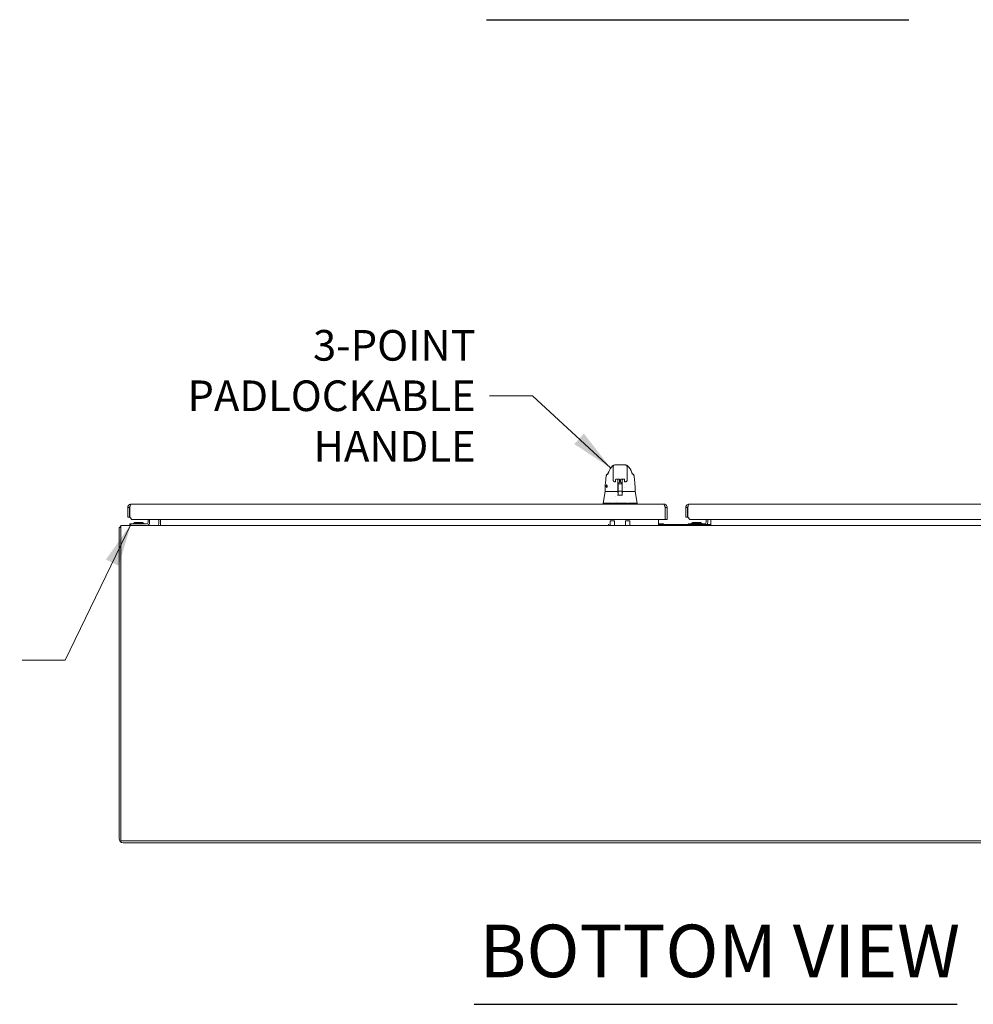
# Model space of a CAD drawing. Units: inches. Extents: x 12 to 410, y 8 to 256.
# Drawn here: x 84 to 138, y 44 to 101 of the extents above; entities that cross this region are included whole.
import ezdxf

# ---------------------------------------------------------------- set-up
doc = ezdxf.new("R2010")
doc.units = ezdxf.units.IN
doc.header["$LTSCALE"] = 25
doc.header["$MEASUREMENT"] = 0
doc.layers.get('0').update_dxf_attribs({"lineweight": 0})
doc.layers.add('Symbol (ANSI)', color=7, linetype='Continuous', lineweight=5)
doc.layers.add('Visible (ANSI)', color=7, linetype='Continuous', lineweight=5)
doc.styles.add('ROMANS', font='tahoma.ttf')
doc.styles.add('Text Style168', font='tahoma.ttf')
doc.dimstyles.new('Default (ANSI)$7', dxfattribs={"dimscale": 25, "dimtxt": 0.07, "dimasz": 0.098425, "dimexe": 0.125, "dimexo": 0.0625, "dimgap": 0.031496, "dimtad": 0, "dimtih": 1, "dimtoh": 1, "dimrnd": 1e-08, "dimzin": 0, "dimdsep": 46, "dimtxsty": 'ROMANS', "dimblk": 'Filled-1', "dimcen": 0.09, "dimdle": 0.393701, "dimclrd": 256, "dimclre": 256, "dimclrt": 256, "dimadec": 0, "dimazin": 0, "dimtfac": 0.928571, "dimtofl": 0, "dimtmove": 0, "dimatfit": 3, "dimfxl": 1, "dimtolj": 1, "dimtzin": 0, "dimlwd": -1, "dimlwe": -1, "dimarcsym": 0})

# ---------------------------------------------------------------- blocks, each defined once
blk = doc.blocks.new('Filled-1')
at = {"color": 0}
for p, q in [((0, 0), (-1, 0.179)), ((-1, 0.179), (-1, -0.179)), ((-1, 0), (0, 0)), ((-1, -0.179), (0, 0))]:
    blk.add_line(p, q, dxfattribs=at)
at = {"color": 0, "flags": 128}
blk.add_lwpolyline([(-1, -0.179), (0, 0), (-1, 0.179), (-1, -0.179)], dxfattribs=at)
at = {"color": 0}
blk.add_solid([(-1, -0.179), (0, 0), (-1, 0.179), (-1, -0.179)], dxfattribs=at)

msp = doc.modelspace()

# ---------------------------------------------------------------- linework, layer by layer
at = {"layer": 'Symbol (ANSI)', "lineweight": 30}
for p, q in [((110.2331, 100.68), (134.3522, 100.68)), ((109.524, 44.4324), (137.1172, 44.4324))]:
    msp.add_line(p, q, dxfattribs=at)
at = {"layer": 'Visible (ANSI)'}
for p, q in [((117.3281, 75.0649), (117.3281, 75.0648)), ((117.4722, 74.6466), (117.4722, 75.1388)), ((118.1415, 75.2569), (117.5903, 75.2569)), ((118.2596, 74.6466), (118.2596, 75.1388)), ((118.4037, 75.0648), (118.4036, 75.0649)), ((117.0718, 74.6149), (117.0718, 74.6149)), ((117.1892, 74.764), (117.1892, 74.764)), ((117.4722, 74.6466), (117.4722, 74.5444)), ((117.4722, 74.3672), (117.4722, 74.5444)), ((117.5562, 74.2832), (117.5562, 74.2832)), ((117.5915, 74.2832), (117.5562, 74.2832)), ((117.61, 74.4201), (117.61, 74.315)), ((117.61, 74.3017), (117.61, 74.315)), ((117.6285, 74.4239), (117.8178, 74.4239)), ((117.7438, 74.4239), (117.7438, 74.3625)), ((117.7438, 74.3155), (117.7438, 73.9566)), ((117.8363, 74.315), (117.8363, 74.4201)), ((117.8363, 74.315), (117.8363, 74.3017)), ((117.8549, 74.2832), (117.8769, 74.2832)), ((117.8954, 74.315), (117.8954, 74.4201)), ((117.8954, 74.315), (117.8954, 74.3017)), ((117.9139, 74.4239), (118.1033, 74.4239)), ((117.9879, 74.3625), (117.9879, 74.4239)), ((117.9879, 74.3155), (117.9879, 74.3262)), ((117.9879, 74.3155), (117.9879, 73.9566)), ((118.1218, 74.4201), (118.1218, 74.315)), ((118.1218, 74.3017), (118.1218, 74.315)), ((118.1756, 74.2832), (118.1403, 74.2832)), ((118.2596, 74.6466), (118.2596, 74.5444)), ((118.2596, 74.5444), (118.2596, 74.3672)), ((118.5426, 74.764), (118.5426, 74.764)), ((118.66, 74.6149), (118.66, 74.6149)), ((117.0069, 73.7201), (116.8891, 73.0526)), ((117.0143, 73.7363), (117.0181, 73.7363)), ((117.0181, 73.7363), (117.7438, 73.7363)), ((117.7273, 73.7166), (117.7273, 73.6781)), ((117.7438, 74.0907), (117.7478, 74.0907)), ((117.7438, 73.9725), (117.7478, 73.9725)), ((117.7438, 73.9459), (117.7438, 73.753)), ((117.7438, 73.7469), (117.7438, 73.753)), ((117.7438, 73.7469), (117.7438, 73.7363)), ((117.7438, 73.7363), (117.7438, 73.7356)), ((117.7478, 74.1155), (117.7478, 74.1407)), ((117.7478, 74.1155), (117.7478, 74.0919)), ((117.7478, 74.0743), (117.7478, 74.0919)), ((117.7478, 74.0743), (117.7478, 73.8609)), ((117.7478, 73.8609), (117.7478, 73.7643)), ((117.7478, 73.7643), (117.7478, 73.5944)), ((117.7674, 74.1605), (117.7965, 74.1605)), ((117.7674, 73.7446), (117.9643, 73.7446)), ((117.8056, 74.2399), (117.797, 74.1638)), ((117.9261, 74.2399), (117.9348, 74.1638)), ((117.9352, 74.1605), (117.9643, 74.1605)), ((117.984, 74.1407), (117.984, 74.1155)), ((117.984, 74.0919), (117.984, 74.1155)), ((117.984, 74.0919), (117.984, 74.0743)), ((117.984, 74.0907), (117.9879, 74.0907)), ((117.984, 73.8609), (117.984, 74.0743)), ((117.984, 73.9725), (117.9879, 73.9725)), ((117.984, 73.7643), (117.984, 73.8609)), ((117.984, 73.5944), (117.984, 73.7643)), ((117.9879, 73.9459), (117.9879, 73.9566)), ((117.9879, 73.9459), (117.9879, 73.753)), ((117.9879, 73.753), (117.9879, 73.7469)), ((117.9879, 73.7363), (117.9879, 73.7469)), ((117.9879, 73.7363), (118.7136, 73.7363)), ((117.9879, 73.7356), (117.9879, 73.7363)), ((118.0029, 73.7166), (118.0029, 73.6785)), ((118.0973, 73.9725), (118.0973, 73.9725)), ((118.7136, 73.7363), (118.7175, 73.7363)), ((118.7254, 73.7201), (118.8433, 73.0526)), ((117.5896, 73.4156), (117.5896, 73.4156)), ((117.6673, 73.1758), (117.6673, 73.1758)), ((117.7252, 73.6814), (117.7252, 73.6814)), ((117.7478, 73.6773), (117.729, 73.6773)), ((117.7478, 73.5236), (117.7478, 73.5944)), ((118.0007, 73.6773), (117.984, 73.6773)), ((117.984, 73.5944), (117.984, 73.5235)), ((89.7389, 72.8102), (89.7389, 72.258)), ((89.8429, 72.8102), (89.7389, 72.8102)), ((89.8429, 72.8102), (89.8429, 72.258)), ((89.854, 72.258), (89.854, 72.8102)), ((89.9367, 73.008), (120.3537, 73.008)), ((116.8891, 73.0526), (116.8891, 73.008)), ((116.928, 73.0526), (117.4178, 73.0526)), ((117.4909, 73.0526), (118.2358, 73.0526)), ((118.3091, 73.0526), (118.8024, 73.0526)), ((118.8419, 73.0526), (118.8433, 73.0526)), ((118.8433, 73.0523), (118.8433, 73.008)), ((120.4364, 72.8102), (120.4364, 72.133)), ((120.4474, 72.8102), (120.4474, 72.133)), ((120.4474, 72.8102), (120.5514, 72.8102)), ((120.5514, 72.133), (120.5514, 72.8102)), ((121.6139, 72.8102), (121.6139, 72.258)), ((121.7179, 72.8102), (121.6139, 72.8102)), ((121.7179, 72.8102), (121.7179, 72.258)), ((121.729, 72.258), (121.729, 72.8102)), ((121.8117, 73.008), (152.2287, 73.008)), ((89.7389, 72.258), (89.8429, 72.258)), ((89.979, 72.133), (89.854, 72.258)), ((120.4364, 72.133), (89.979, 72.133)), ((90.8992, 72.133), (90.8992, 71.9712)), ((90.9929, 71.9712), (90.9929, 72.133)), ((91.5139, 72.133), (91.5139, 71.8775)), ((91.6179, 72.133), (91.6179, 71.8775)), ((117.3028, 72.0572), (117.3028, 71.7837)), ((117.3028, 72.0572), (117.5528, 72.0572)), ((117.5528, 72.0572), (117.5528, 71.7837)), ((118.1788, 72.0572), (118.1788, 71.7837)), ((118.1788, 72.0572), (118.4288, 72.0572)), ((118.4288, 72.0572), (118.4288, 71.7837)), ((120.0554, 71.8775), (120.0554, 72.133)), ((120.4474, 72.133), (120.5514, 72.133)), ((121.6139, 72.258), (121.7179, 72.258)), ((121.854, 72.133), (121.729, 72.258)), ((152.3114, 72.133), (121.854, 72.133)), ((122.7742, 72.133), (122.7742, 71.9712)), ((122.8679, 71.9712), (122.8679, 72.133)), ((123.0554, 72.133), (123.0554, 71.8775)), ((89.2429, 71.6797), (89.2429, 53.9034)), ((89.3469, 71.6797), (89.2429, 71.6797)), ((89.3469, 71.7837), (89.3469, 71.5391)), ((154.8889, 71.7837), (89.3469, 71.7837)), ((89.3469, 53.7627), (89.3469, 71.5391)), ((89.8679, 71.8774), (89.9929, 71.8774)), ((89.8679, 71.8774), (89.8679, 71.7837)), ((90.8055, 71.8774), (89.9929, 71.8774)), ((90.1294, 71.9479), (90.6064, 71.9479)), ((90.1498, 71.9243), (90.1294, 71.9479)), ((90.6002, 71.9243), (90.1356, 71.9243)), ((90.586, 71.9243), (90.6064, 71.9479)), ((91.6179, 71.7837), (91.6179, 71.8775)), ((117.1953, 71.7837), (117.1953, 71.8384)), ((117.2153, 71.8384), (117.1953, 71.8384)), ((117.2153, 71.7837), (117.2153, 71.8384)), ((120.0554, 71.8859), (120.352, 71.8859)), ((120.0554, 71.7837), (120.0554, 71.8775)), ((123.0554, 71.8447), (120.0554, 71.8447)), ((120.352, 71.8447), (120.352, 71.8859)), ((121.7429, 71.8774), (121.8679, 71.8774)), ((121.7429, 71.8774), (121.7429, 71.8447)), ((122.6805, 71.8774), (121.8679, 71.8774)), ((122.0044, 71.9479), (122.4814, 71.9479)), ((122.0248, 71.9243), (122.0044, 71.9479)), ((122.4752, 71.9243), (122.0106, 71.9243)), ((122.461, 71.9243), (122.4814, 71.9479)), ((123.0554, 71.7837), (123.0554, 71.8775)), ((154.8889, 53.7627), (89.3469, 53.7627)), ((89.4875, 53.6587), (154.7483, 53.6587))]:
    msp.add_line(p, q, dxfattribs=at)
for centre, radius, start, end in [((117.5915, 74.3017), 0.0185, 270, 0.00014), ((117.8549, 74.3017), 0.0185, 179.99986, 270), ((117.8769, 74.3017), 0.0185, 270, 0.00011), ((118.1403, 74.3017), 0.0185, 179.99989, 270), ((117.0143, 73.7481), 0.0118, 177.72417, 270), ((117.0262, 73.7166), 0.0197, 90.00006, 169.99571), ((117.7023, 73.7166), 0.0197, 4.91023, 90), ((117.7076, 73.7166), 0.0197, 0, 90), ((117.7674, 74.1408), 0.0197, 90, 180.00013), ((117.7674, 73.7643), 0.0197, 179.99972, 270), ((117.9643, 74.1408), 0.0197, 359.99987, 90), ((117.9643, 73.7643), 0.0197, 270, 0.00028), ((118.0226, 73.7166), 0.0197, 90, 180), ((118.0274, 73.7166), 0.0197, 90, 175.08653), ((118.7175, 73.7481), 0.0118, 270, 2.27584), ((89.4875, 71.5391), 0.2446, 125.08979, 144.91021), ((90.029, 71.9087), 0.0312, 270, 315.33465), ((90.1418, 71.7972), 0.1274, 93.66836, 135.33465), ((90.1356, 71.8931), 0.0312, 90, 93.66836), ((90.6002, 71.8931), 0.0312, 86.33164, 90), ((90.5941, 71.7972), 0.1274, 44.66535, 86.33164), ((90.7069, 71.9087), 0.0312, 224.66535, 270), ((90.8055, 71.9712), 0.1875, 270, 0), ((90.8055, 71.9712), 0.0937, 270, 0), ((91.4202, 71.8775), 0.0938, 270, 0), ((91.4202, 71.8775), 0.1978, 331.70031, 0), ((121.904, 71.9087), 0.0312, 270, 315.33465), ((122.0168, 71.7972), 0.1274, 93.66836, 135.33465), ((122.0106, 71.8931), 0.0312, 90, 93.66836), ((122.4752, 71.8931), 0.0312, 86.33164, 90), ((122.4691, 71.7972), 0.1274, 44.66535, 86.33164), ((122.5819, 71.9087), 0.0312, 224.66535, 270), ((122.6805, 71.9712), 0.0937, 270, 0), ((122.6805, 71.9712), 0.1875, 317.57847, 0), ((89.4875, 53.9034), 0.2446, 180, 270)]:
    msp.add_arc(centre, radius, start, end, dxfattribs=at)
for centre, major_axis, ratio, start_param, end_param in [((117.4265, 74.8467), (-0.1852, 0.0668), 0.6663213, 6.2831442, 6.2831827), ((118.3053, 74.8467), (0.1852, 0.0668), 0.6663214, 0.0000018, 0.0000414), ((117.5509, 74.3672), (-0.0787, 0), 0.8660254, 0.000136, 0.0001558), ((117.7013, 74.3606), (-0.0425, -0.0034), 0.6696875, 3.0878128, 3.1637798), ((117.7437, 72.9814), (0.0001, 1.6849), 0.0000304, 5.6365527, 5.6732292), ((118.0305, 74.3606), (-0.0425, 0.0034), 0.6696298, 6.2609979, 6.3369583), ((117.988, 72.9814), (0, -1.6849), 0.0000203, 3.7512125, 3.787897), ((117.7274, 73.6564), (-0.0983, 1.1448), 0.0001808, 1.5166919, 1.533905), ((117.704, 73.697), (0.0196, 0.0017), 0.0175145, 6.2831819, 6.2995917), ((117.8659, 74.1638), (-0.0689, 0), 0.0427818, 6.2783193, 9.429644), ((118.0257, 73.697), (-0.0196, 0.0017), 0.0172965, 6.2693171, 6.2832029), ((117.7287, 73.6891), (0, -0.0118), 0.7942141, 6.2831408, 6.2831745), ((117.4359, 72.5992), (-0.0182, 0.4534), 0.0574961, 6.2120534, 6.2808816), ((117.4359, 72.5992), (0.0567, 0.4533), 0.172345, 0.0215571, 0.0903852), ((118.2909, 72.5992), (-0.0567, 0.4533), 0.172345, 6.1928001, 6.2616282), ((118.2909, 72.5992), (0.0183, 0.4534), 0.0579147, 0.0023376, 0.0711657), ((118.8433, 72.9236), (0, 0.129), 0.0012735, 6.2219216, 6.2830043)]:
    msp.add_ellipse(centre, major_axis=major_axis, ratio=ratio, start_param=start_param, end_param=end_param, dxfattribs=at)
for points in [[(117.1894, 74.7849), (117.2085, 74.828), (117.2258, 74.8705), (117.2413, 74.9135)], [(117.2413, 74.9135), (117.2608, 74.9674), (117.2891, 75.0188), (117.3281, 75.0648)], [(117.5903, 75.2569), (117.5697, 75.2569), (117.5285, 75.2458), (117.4832, 75.2006), (117.4722, 75.1594), (117.4722, 75.1388)], [(117.4852, 75.2152), (117.512, 75.227), (117.5095, 75.2252), (117.5103, 75.2257)], [(117.5066, 75.2221), (117.5062, 75.2217), (117.5058, 75.2214), (117.5056, 75.2211)], [(118.2596, 75.1388), (118.2596, 75.1594), (118.2485, 75.2006), (118.2033, 75.2458), (118.1621, 75.2569), (118.1415, 75.2569)], [(118.2214, 75.2257), (118.2222, 75.2252), (118.2197, 75.227), (118.2466, 75.2152)], [(118.2262, 75.2211), (118.2259, 75.2213), (118.2256, 75.2217), (118.2252, 75.222)], [(118.4904, 74.9135), (118.506, 74.8705), (118.5233, 74.828), (118.5423, 74.7849)], [(117.1857, 74.7767), (117.1869, 74.7793), (117.1882, 74.782), (117.1894, 74.7849)], [(118.2596, 74.3672), (118.2596, 74.3672), (118.2596, 74.3672), (118.2596, 74.3672)], [(118.5423, 74.7849), (118.5436, 74.782), (118.5448, 74.7793), (118.546, 74.7767)], [(117.7199, 73.523), (117.8159, 73.5253), (117.9122, 73.5253), (118.0082, 73.523)], [(116.8891, 73.0526), (116.8891, 73.0526), (116.8891, 73.0526), (116.8891, 73.0526)], [(116.928, 73.0526), (116.9279, 73.0526), (116.9277, 73.0526), (116.9276, 73.0526)], [(118.8029, 73.0526), (118.8027, 73.0526), (118.8026, 73.0526), (118.8024, 73.0526)], [(118.8419, 73.0526), (118.8419, 73.0526), (118.8419, 73.0526), (118.8419, 73.0526)], [(118.8433, 73.0524), (118.8433, 73.0524), (118.8433, 73.0524), (118.8433, 73.0523)]]:
    msp.add_open_spline(points, degree=3, dxfattribs=at)
for points, knots in [([(117.3281, 75.0649), (117.3353, 75.0734), (117.3501, 75.0933), (117.3793, 75.13), (117.3904, 75.1436), (117.4138, 75.1672), (117.4232, 75.176), (117.4414, 75.1901), (117.4485, 75.1951), (117.4649, 75.2053), (117.4744, 75.2105), (117.4852, 75.2152)], [0, 0, 0, 0, 0.7554292, 0.7554292, 1.1322273, 1.1322273, 1.3289998, 1.3289998, 1.4323536, 1.4323536, 1.5394365, 1.5394365, 1.5394365, 1.5394365]), ([(118.2466, 75.2152), (118.2602, 75.2093), (118.2719, 75.2025), (118.2926, 75.1887), (118.3015, 75.1816), (118.3218, 75.1639), (118.3313, 75.1539), (118.3562, 75.1261), (118.3681, 75.1103), (118.3896, 75.0824), (118.3986, 75.0708), (118.4036, 75.0649)], [0, 0, 0, 0, 0.1359785, 0.1359785, 0.2850359, 0.2850359, 0.5288958, 0.5288958, 1.0161374, 1.0161374, 1.5398414, 1.5398414, 1.5398414, 1.5398414]), ([(118.4037, 75.0648), (118.4319, 75.0314), (118.4544, 74.995), (118.4789, 74.9431), (118.485, 74.9284), (118.4904, 74.9135)], [0, 0, 0, 0, 0.35881804, 0.35881804, 0.49584854, 0.49584854, 0.49584854, 0.49584854]), ([(117.0025, 73.7486), (117.0117, 73.9776), (117.0237, 74.1961), (117.0506, 74.4669), (117.0599, 74.543), (117.0718, 74.6149)], [0, 0, 0, 0, 1.8492585, 1.8492585, 2.6303347, 2.6303347, 2.6303347, 2.6303347]), ([(117.0718, 74.6149), (117.0753, 74.6359), (117.0823, 74.6566), (117.1021, 74.6938), (117.1151, 74.7109), (117.1441, 74.7385), (117.1602, 74.7499), (117.1774, 74.7585)], [0, 0, 0, 0, 0.16208796, 0.16208796, 0.32130679, 0.32130679, 0.46769887, 0.46769887, 0.46769887, 0.46769887]), ([(117.151, 74.703), (117.151, 74.703), (117.1516, 74.7041), (117.1539, 74.7084), (117.156, 74.7126), (117.162, 74.7251), (117.1663, 74.7345), (117.1756, 74.7547), (117.1804, 74.7653), (117.1857, 74.7767)], [0.59371854, 0.59371854, 0.59371854, 0.59371854, 0.66441799, 0.66441799, 0.76616492, 0.76616492, 0.90762965, 0.90762965, 1.03344272, 1.03344272, 1.03344272, 1.03344272]), ([(117.5562, 74.2832), (117.5472, 74.2832), (117.5379, 74.2846), (117.5208, 74.2903), (117.5126, 74.2945), (117.4984, 74.3052), (117.4921, 74.3118), (117.482, 74.3264), (117.4781, 74.3346), (117.4735, 74.3502), (117.4724, 74.3575), (117.4722, 74.3648)], [0, 0, 0, 0, 0.07041795, 0.07041795, 0.13927625, 0.13927625, 0.20739427, 0.20739427, 0.2755754, 0.2755754, 0.33205133, 0.33205133, 0.33205133, 0.33205133]), ([(117.6085, 74.4191), (117.6085, 74.4191), (117.6085, 74.4191), (117.6086, 74.4192), (117.6089, 74.4195), (117.61, 74.4202), (117.6108, 74.4206), (117.6129, 74.4215), (117.6143, 74.4219), (117.6175, 74.4228), (117.6194, 74.4232), (117.6236, 74.4237), (117.6258, 74.4239), (117.6283, 74.4239), (117.6284, 74.4239), (117.6285, 74.4239)], [6.7415624, 6.7415624, 6.7415624, 6.7415624, 6.7941724, 6.7941724, 6.9685148, 6.9685148, 7.1543784, 7.1543784, 7.3626739, 7.3626739, 7.5940707, 7.5940707, 7.8420648, 7.8420648, 7.8539816, 7.8539816, 7.8539816, 7.8539816]), ([(117.7437, 74.3646), (117.7418, 74.3811), (117.7399, 74.3969), (117.7375, 74.416), (117.737, 74.42), (117.7365, 74.4239)], [-0.43887511, -0.43887511, -0.43887511, -0.43887511, -0.21943725, -0.21943725, -0.16166132, -0.16166132, -0.16166132, -0.16166132]), ([(117.8056, 74.2399), (117.8058, 74.2412), (117.8061, 74.2425), (117.8072, 74.2448), (117.808, 74.2458), (117.8097, 74.2476), (117.8106, 74.2483), (117.8123, 74.2493), (117.813, 74.2497), (117.8142, 74.2501), (117.8147, 74.2502), (117.8159, 74.2505), (117.8165, 74.2506), (117.8189, 74.251), (117.8209, 74.2512), (117.8256, 74.2515), (117.8283, 74.2517), (117.8355, 74.252), (117.8403, 74.2521), (117.8504, 74.2523), (117.8557, 74.2524), (117.8663, 74.2524), (117.8717, 74.2524), (117.882, 74.2523), (117.887, 74.2522), (117.896, 74.252), (117.9001, 74.2518), (117.9072, 74.2515), (117.9101, 74.2513), (117.9137, 74.2509), (117.9148, 74.2507), (117.9166, 74.2503), (117.9171, 74.2502), (117.9183, 74.2498), (117.9189, 74.2496), (117.9203, 74.2488), (117.9211, 74.2483), (117.9226, 74.2472), (117.9232, 74.2465), (117.9245, 74.2448), (117.9251, 74.2437), (117.9258, 74.2417), (117.926, 74.2408), (117.9261, 74.2399)], [0, 0, 0, 0, 0.01010154, 0.01010154, 0.0199862, 0.0199862, 0.02962944, 0.02962944, 0.03770893, 0.03770893, 0.04498462, 0.04498462, 0.05686874, 0.05686874, 0.0925396, 0.0925396, 0.12430723, 0.12430723, 0.16786678, 0.16786678, 0.20859792, 0.20859792, 0.24877286, 0.24877286, 0.2888646, 0.2888646, 0.32917377, 0.32917377, 0.37038995, 0.37038995, 0.39395843, 0.39395843, 0.40236371, 0.40236371, 0.4099805, 0.4099805, 0.41777022, 0.41777022, 0.42529351, 0.42529351, 0.43447424, 0.43447424, 0.44173693, 0.44173693, 0.44173693, 0.44173693]), ([(117.8379, 74.4191), (117.8379, 74.4191), (117.8378, 74.4191), (117.8377, 74.4192), (117.8374, 74.4195), (117.8363, 74.4202), (117.8355, 74.4206), (117.8334, 74.4215), (117.832, 74.4219), (117.8288, 74.4228), (117.8269, 74.4232), (117.8228, 74.4237), (117.8205, 74.4239), (117.8181, 74.4239), (117.818, 74.4239), (117.8178, 74.4239)], [3.5999698, 3.5999698, 3.5999698, 3.5999698, 3.6525798, 3.6525798, 3.8269222, 3.8269222, 4.0127857, 4.0127857, 4.2210812, 4.2210812, 4.4524781, 4.4524781, 4.7004722, 4.7004722, 4.712389, 4.712389, 4.712389, 4.712389]), ([(117.9139, 74.4239), (117.9116, 74.4239), (117.9092, 74.4237), (117.9048, 74.4232), (117.9028, 74.4228), (117.8993, 74.4218), (117.8979, 74.4213), (117.8957, 74.4203), (117.895, 74.4199), (117.8941, 74.4193), (117.8939, 74.4191), (117.8939, 74.4191)], [4.712389, 4.712389, 4.712389, 4.712389, 4.9666992, 4.9666992, 5.2149649, 5.2149649, 5.4452887, 5.4452887, 5.6494463, 5.6494463, 5.8248082, 5.8248082, 5.8248082, 5.8248082]), ([(117.9953, 74.4239), (117.9948, 74.42), (117.9943, 74.416), (117.9918, 74.3969), (117.9899, 74.3811), (117.988, 74.3646)], [-0.27721289, -0.27721289, -0.27721289, -0.27721289, -0.21943736, -0.21943736, -0.00000099, -0.00000099, -0.00000099, -0.00000099]), ([(118.1033, 74.4239), (118.1056, 74.4239), (118.108, 74.4237), (118.1124, 74.4232), (118.1144, 74.4228), (118.1179, 74.4218), (118.1193, 74.4213), (118.1214, 74.4203), (118.1222, 74.4199), (118.1231, 74.4193), (118.1233, 74.4191), (118.1233, 74.4191)], [1.5707963, 1.5707963, 1.5707963, 1.5707963, 1.8251065, 1.8251065, 2.0733722, 2.0733722, 2.3036961, 2.3036961, 2.5078537, 2.5078537, 2.6832155, 2.6832155, 2.6832155, 2.6832155]), ([(118.2596, 74.3672), (118.2596, 74.3577), (118.258, 74.3481), (118.2519, 74.3305), (118.2474, 74.3222), (118.2362, 74.308), (118.2295, 74.3019), (118.2147, 74.2922), (118.2065, 74.2885), (118.1907, 74.2842), (118.1831, 74.2832), (118.1755, 74.2832)], [0, 0, 0, 0, 0.07314185, 0.07314185, 0.14365423, 0.14365423, 0.21171595, 0.21171595, 0.27950892, 0.27950892, 0.33821829, 0.33821829, 0.33821829, 0.33821829]), ([(118.546, 74.7767), (118.5565, 74.7541), (118.5655, 74.7342), (118.5746, 74.7149), (118.5769, 74.7102), (118.5797, 74.7049), (118.5805, 74.7035), (118.5807, 74.7031), (118.5807, 74.703), (118.5807, 74.703)], [0, 0, 0, 0, 0.24933286, 0.24933286, 0.35258645, 0.35258645, 0.42714672, 0.42714672, 0.43874894, 0.43874894, 0.43874894, 0.43874894]), ([(118.5544, 74.7585), (118.5716, 74.7499), (118.5876, 74.7386), (118.6166, 74.7109), (118.6296, 74.6939), (118.6495, 74.6566), (118.6565, 74.6359), (118.66, 74.6149)], [0.23281217, 0.23281217, 0.23281217, 0.23281217, 0.37910022, 0.37910022, 0.53831484, 0.53831484, 0.7005188, 0.7005188, 0.7005188, 0.7005188]), ([(118.66, 74.6149), (118.6773, 74.51), (118.6893, 74.3959), (118.7125, 74.1118), (118.7219, 73.9337), (118.7293, 73.7486)], [0, 0, 0, 0, 1.1385242, 1.1385242, 2.6331957, 2.6331957, 2.6331957, 2.6331957]), ([(117.0272, 73.7356), (117.0249, 73.735), (117.0226, 73.7341), (117.0204, 73.7327), (117.0183, 73.7313), (117.0163, 73.7295), (117.0147, 73.7274), (117.0131, 73.7252), (117.012, 73.7227), (117.0114, 73.7201)], [0, 0, 0, 0, 0.3333333, 0.3333333, 0.3333333, 0.6666667, 0.6666667, 0.6666667, 1, 1, 1, 1]), ([(117.0272, 73.7356), (117.0284, 73.7359), (117.0298, 73.7361), (117.0323, 73.7363), (117.0334, 73.7363), (117.0344, 73.7363)], [-0.039762874, -0.039762874, -0.039762874, -0.039762874, -0.019191232, -0.019191232, 0, 0, 0, 0]), ([(117.0747, 74.0316), (117.0746, 74.0369), (117.0747, 74.0422), (117.0753, 74.0526), (117.0758, 74.0577), (117.0774, 74.0703), (117.0788, 74.0773), (117.0823, 74.0888), (117.0843, 74.0933), (117.0886, 74.0989), (117.0909, 74.1004), (117.0957, 74.1006), (117.0983, 74.0994), (117.1037, 74.0947), (117.1065, 74.091), (117.1124, 74.081), (117.1154, 74.0746), (117.1203, 74.062), (117.1222, 74.0562), (117.1254, 74.0441), (117.1267, 74.0379), (117.1276, 74.0316)], [-0.56928744, -0.56928744, -0.56928744, -0.56928744, -0.52888577, -0.52888577, -0.48768411, -0.48768411, -0.42024216, -0.42024216, -0.35307171, -0.35307171, -0.29129274, -0.29129274, -0.2304014, -0.2304014, -0.16717789, -0.16717789, -0.09852884, -0.09852884, -0.04859211, -0.04859211, -0.000001, -0.000001, -0.000001, -0.000001]), ([(117.1276, 74.0316), (117.1284, 74.0264), (117.1289, 74.0212), (117.1293, 74.011), (117.1292, 74.006), (117.128, 73.9939), (117.1265, 73.9873), (117.1219, 73.9756), (117.1188, 73.9708), (117.1124, 73.9649), (117.1092, 73.9634), (117.1031, 73.9624), (117.1001, 73.9629), (117.094, 73.966), (117.0909, 73.9688), (117.0849, 73.9776), (117.0821, 73.9838), (117.0783, 73.9972), (117.077, 74.0036), (117.0753, 74.0173), (117.0748, 74.0244), (117.0747, 74.0316)], [-0.57392807, -0.57392807, -0.57392807, -0.57392807, -0.53381403, -0.53381403, -0.49391427, -0.49391427, -0.43075969, -0.43075969, -0.35976568, -0.35976568, -0.30059841, -0.30059841, -0.24545309, -0.24545309, -0.18315135, -0.18315135, -0.11040726, -0.11040726, -0.05467869, -0.05467869, -0.000001, -0.000001, -0.000001, -0.000001]), ([(117.7007, 73.7363), (117.703, 73.7363), (117.7054, 73.7359), (117.71, 73.7342), (117.7122, 73.7328), (117.7159, 73.7294), (117.7174, 73.7273), (117.7193, 73.7233), (117.7199, 73.7215), (117.7202, 73.7192), (117.7203, 73.7188), (117.7203, 73.7183)], [-0.071860631, -0.071860631, -0.071860631, -0.071860631, -0.053754529, -0.053754529, -0.034212128, -0.034212128, -0.014696355, -0.014696355, 0, 0, 0.003339543, 0.003339543, 0.003339543, 0.003339543]), ([(117.7236, 73.6986), (117.724, 73.6945), (117.7243, 73.6903), (117.7248, 73.6846), (117.725, 73.683), (117.7252, 73.6814)], [0, 0, 0, 0, 0.031734116, 0.031734116, 0.045366813, 0.045366813, 0.045366813, 0.045366813]), ([(117.7478, 73.7297), (117.7468, 73.731), (117.7459, 73.732), (117.7446, 73.7338), (117.7442, 73.7345), (117.7439, 73.7353), (117.7438, 73.7355), (117.7438, 73.7356)], [0.0126935585, 0.0126935585, 0.0126935585, 0.0126935585, 0.0164474898, 0.0164474898, 0.0201205802, 0.0201205802, 0.0214545601, 0.0214545601, 0.0214545601, 0.0214545601]), ([(117.7892, 74.1529), (117.7892, 74.1529), (117.7892, 74.1529), (117.7893, 74.1529), (117.7894, 74.153), (117.7899, 74.1532), (117.7901, 74.1532), (117.7908, 74.1536), (117.7914, 74.1538), (117.7928, 74.1548), (117.7935, 74.1554), (117.795, 74.1572), (117.7958, 74.1584), (117.7967, 74.1611), (117.797, 74.1624), (117.797, 74.1638)], [2.96117814, 2.96117814, 2.96117814, 2.96117814, 2.97753942, 2.97753942, 3.02360116, 3.02360116, 3.04836993, 3.04836993, 3.08252947, 3.08252947, 3.10626493, 3.10626493, 3.1266622, 3.1266622, 3.14159265, 3.14159265, 3.14159265, 3.14159265]), ([(117.9348, 74.1638), (117.9348, 74.1625), (117.935, 74.1612), (117.9358, 74.1589), (117.9363, 74.1579), (117.9375, 74.1562), (117.9382, 74.1555), (117.9394, 74.1545), (117.9399, 74.1541), (117.9408, 74.1536), (117.9412, 74.1534), (117.9419, 74.1531), (117.9421, 74.153), (117.9425, 74.1529), (117.9426, 74.1529), (117.9426, 74.1529)], [0, 0, 0, 0, 0.01427645, 0.01427645, 0.02994121, 0.02994121, 0.04918285, 0.04918285, 0.0716485, 0.0716485, 0.09785621, 0.09785621, 0.1343942, 0.1343942, 0.18041452, 0.18041452, 0.18041452, 0.18041452]), ([(117.9879, 73.7356), (117.9879, 73.7356), (117.9879, 73.7355), (117.9879, 73.7351), (117.9876, 73.7345), (117.9866, 73.7331), (117.9859, 73.7321), (117.9847, 73.7306), (117.9844, 73.7302), (117.984, 73.7297)], [0.0452721816, 0.0452721816, 0.0452721816, 0.0452721816, 0.0456674178, 0.0456674178, 0.048563789, 0.048563789, 0.0520754101, 0.0520754101, 0.0534894516, 0.0534894516, 0.0534894516, 0.0534894516]), ([(118.0046, 73.6813), (118.0049, 73.685), (118.0053, 73.689), (118.0058, 73.6949), (118.006, 73.6968), (118.0061, 73.6986)], [0, 0, 0, 0, 0.031104247, 0.031104247, 0.045492656, 0.045492656, 0.045492656, 0.045492656]), ([(118.0061, 73.6986), (118.0064, 73.7019), (118.0067, 73.7052), (118.007, 73.7085), (118.0073, 73.7118), (118.0075, 73.715), (118.0078, 73.7183)], [0, 0, 0, 0, 0.5, 0.5, 0.5, 1, 1, 1, 1]), ([(118.0288, 73.7363), (118.0264, 73.7363), (118.0239, 73.7359), (118.0216, 73.735), (118.0193, 73.7341), (118.0172, 73.7327), (118.0154, 73.7311), (118.0136, 73.7294), (118.0122, 73.7274), (118.0111, 73.7253), (118.01, 73.7231), (118.0094, 73.7207), (118.0092, 73.7183)], [0, 0, 0, 0, 0.25, 0.25, 0.25, 0.5, 0.5, 0.5, 0.75, 0.75, 0.75, 1, 1, 1, 1]), ([(118.7037, 73.7356), (118.7024, 73.7359), (118.7011, 73.7361), (118.6986, 73.7363), (118.6974, 73.7363), (118.6964, 73.7363)], [0.000001005, 0.000001005, 0.000001005, 0.000001005, 0.012726995, 0.012726995, 0.024599061, 0.024599061, 0.024599061, 0.024599061]), ([(118.7037, 73.7356), (118.7054, 73.7351), (118.7072, 73.7345), (118.7106, 73.7327), (118.7121, 73.7316), (118.7149, 73.7291), (118.7161, 73.7276), (118.718, 73.7245), (118.7187, 73.7229), (118.7193, 73.7209), (118.7194, 73.7205), (118.7195, 73.7201)], [0.000000212, 0.000000212, 0.000000212, 0.000000212, 0.017907019, 0.017907019, 0.034648908, 0.034648908, 0.050764924, 0.050764924, 0.065656969, 0.065656969, 0.069055457, 0.069055457, 0.069055457, 0.069055457]), ([(118.706, 73.7363), (118.7085, 73.7363), (118.7112, 73.7358), (118.7154, 73.7341), (118.7172, 73.733), (118.7202, 73.7304), (118.7216, 73.7289), (118.724, 73.725), (118.725, 73.7226), (118.7254, 73.7201)], [0, 0, 0, 0, 0.01944017, 0.01944017, 0.034780838, 0.034780838, 0.050121506, 0.050121506, 0.06943393, 0.06943393, 0.06943393, 0.06943393]), ([(117.7252, 73.6814), (117.7252, 73.6813), (117.7252, 73.6812), (117.7253, 73.6808), (117.7254, 73.6805), (117.7259, 73.6796), (117.7263, 73.6791), (117.7271, 73.6783), (117.7275, 73.678), (117.7282, 73.6776), (117.7286, 73.6774), (117.729, 73.6773), (117.7291, 73.6772), (117.7291, 73.6772)], [0.002157385, 0.002157385, 0.002157385, 0.002157385, 0.006759127, 0.006759127, 0.013670346, 0.013670346, 0.023245471, 0.023245471, 0.030330342, 0.030330342, 0.037613317, 0.037613317, 0.044253348, 0.044253348, 0.044253348, 0.044253348]), ([(118.0006, 73.6772), (118.0006, 73.6772), (118.0007, 73.6772), (118.0008, 73.6773), (118.0011, 73.6774), (118.0019, 73.6777), (118.0024, 73.678), (118.0034, 73.679), (118.004, 73.6798), (118.0044, 73.6807), (118.0045, 73.6809), (118.0046, 73.6812), (118.0046, 73.6813), (118.0046, 73.6813)], [0.008330625, 0.008330625, 0.008330625, 0.008330625, 0.010943847, 0.010943847, 0.019312941, 0.019312941, 0.027980517, 0.027980517, 0.040731443, 0.040731443, 0.046483779, 0.046483779, 0.050142108, 0.050142108, 0.050142108, 0.050142108]), ([(89.9367, 73.008), (89.8772, 73.008), (89.8183, 72.9795), (89.7815, 72.9328), (89.7542, 72.8982), (89.7389, 72.8543), (89.7389, 72.8102)], [0, 0, 0, 0, 0.9022489, 0.9022489, 0.9022489, 1.5707963, 1.5707963, 1.5707963, 1.5707963]), ([(89.8727, 72.8784), (89.865, 72.8714), (89.8585, 72.8631), (89.8536, 72.8538), (89.8466, 72.8404), (89.8429, 72.8253), (89.8429, 72.8102)], [0.75292201, 0.75292201, 0.75292201, 0.75292201, 1.08733321, 1.08733321, 1.08733321, 1.57079633, 1.57079633, 1.57079633, 1.57079633]), ([(89.854, 72.8102), (89.8698, 72.8697), (89.8856, 72.9285), (89.9015, 72.9654), (89.9132, 72.9927), (89.9249, 73.008), (89.9367, 73.008)], [0, 0, 0, 0, 0.9022489, 0.9022489, 0.9022489, 1.5707963, 1.5707963, 1.5707963, 1.5707963]), ([(116.8891, 73.0526), (116.8891, 73.0522), (116.8923, 73.052), (116.9052, 73.052), (116.9149, 73.0522), (116.9276, 73.0526)], [-0.58964336, -0.58964336, -0.58964336, -0.58964336, -0.29484392, -0.29484392, 0, 0, 0, 0]), ([(117.4196, 73.0516), (117.4214, 73.0495), (117.4241, 73.0477), (117.433, 73.045), (117.4386, 73.0444), (117.4517, 73.0444), (117.4588, 73.045), (117.4739, 73.0478), (117.4804, 73.0497), (117.4853, 73.0516)], [-0.15703899, -0.15703899, -0.15703899, -0.15703899, -0.11893048, -0.11893048, -0.07913277, -0.07913277, -0.03979307, -0.03979307, 0, 0, 0, 0]), ([(118.2414, 73.0516), (118.2468, 73.0495), (118.2534, 73.0477), (118.2682, 73.045), (118.2755, 73.0444), (118.2884, 73.0444), (118.294, 73.045), (118.303, 73.0478), (118.3056, 73.0497), (118.3072, 73.0516)], [-0.15702726, -0.15702726, -0.15702726, -0.15702726, -0.11892712, -0.11892712, -0.07913015, -0.07913015, -0.03979196, -0.03979196, 0, 0, 0, 0]), ([(118.8029, 73.0526), (118.8157, 73.0522), (118.8255, 73.052), (118.8386, 73.052), (118.8419, 73.0522), (118.8419, 73.0526)], [-0.58964336, -0.58964336, -0.58964336, -0.58964336, -0.29484392, -0.29484392, 0, 0, 0, 0]), ([(120.5514, 72.8102), (120.5514, 72.8697), (120.5229, 72.9285), (120.4762, 72.9654), (120.4416, 72.9927), (120.3977, 73.008), (120.3537, 73.008)], [0, 0, 0, 0, 0.9022489, 0.9022489, 0.9022489, 1.5707963, 1.5707963, 1.5707963, 1.5707963]), ([(120.3537, 73.008), (120.3695, 73.008), (120.3853, 72.9795), (120.4012, 72.9328), (120.4129, 72.8982), (120.4246, 72.8543), (120.4364, 72.8102)], [0, 0, 0, 0, 0.9022489, 0.9022489, 0.9022489, 1.5707963, 1.5707963, 1.5707963, 1.5707963]), ([(120.4176, 72.8784), (120.4253, 72.8714), (120.4318, 72.8631), (120.4367, 72.8538), (120.4437, 72.8404), (120.4474, 72.8253), (120.4474, 72.8102)], [0.75292201, 0.75292201, 0.75292201, 0.75292201, 1.08733321, 1.08733321, 1.08733321, 1.57079633, 1.57079633, 1.57079633, 1.57079633]), ([(121.8117, 73.008), (121.7522, 73.008), (121.6933, 72.9795), (121.6565, 72.9328), (121.6292, 72.8982), (121.6139, 72.8543), (121.6139, 72.8102)], [0, 0, 0, 0, 0.9022489, 0.9022489, 0.9022489, 1.5707963, 1.5707963, 1.5707963, 1.5707963]), ([(121.7477, 72.8784), (121.74, 72.8714), (121.7335, 72.8631), (121.7286, 72.8538), (121.7216, 72.8404), (121.7179, 72.8253), (121.7179, 72.8102)], [0.75292201, 0.75292201, 0.75292201, 0.75292201, 1.08733321, 1.08733321, 1.08733321, 1.57079633, 1.57079633, 1.57079633, 1.57079633]), ([(121.729, 72.8102), (121.7448, 72.8697), (121.7606, 72.9285), (121.7765, 72.9654), (121.7882, 72.9927), (121.7999, 73.008), (121.8117, 73.008)], [0, 0, 0, 0, 0.9022489, 0.9022489, 0.9022489, 1.5707963, 1.5707963, 1.5707963, 1.5707963])]:
    msp.add_open_spline(points, degree=3, knots=knots, dxfattribs=at)

# ---------------------------------------------------------------- texts
at = {"layer": 'Symbol (ANSI)', "insert": (109.6144, 79.1953), "char_height": 1.75, "width": 25.45158, "attachment_point": 6, "line_spacing_factor": 0.987884, "style": 'ROMANS'}
msp.add_mtext('\\fTahoma|b0|i0;3-POINT PADLOCKABLE\\P\\fTahoma|b0|i0;HANDLE', dxfattribs=at)
at = {"layer": 'Symbol (ANSI)', "insert": (109.824, 45.0442), "char_height": 3, "attachment_point": 7, "style": 'Text Style168'}
msp.add_mtext('BOTTOM VIEW', dxfattribs=at)

# ---------------------------------------------------------------- leaders
at = {"layer": 'Symbol (ANSI)', "annotation_type": 0, "has_hookline": 1, "hookline_direction": 1}
for points, text_width in [([(117.3281, 75.0649), (112.8624, 79.1953), (110.4018, 79.1953)], 25.2616), ([(89.9304, 71.8774), (86.1653, 64.088), (83.7047, 64.088)], 16.4846)]:
    msp.add_leader(points, dimstyle='Default (ANSI)$7', override={"dimtad": 0}, dxfattribs=dict(at, text_width=text_width))

doc.saveas('drawing.dxf')
